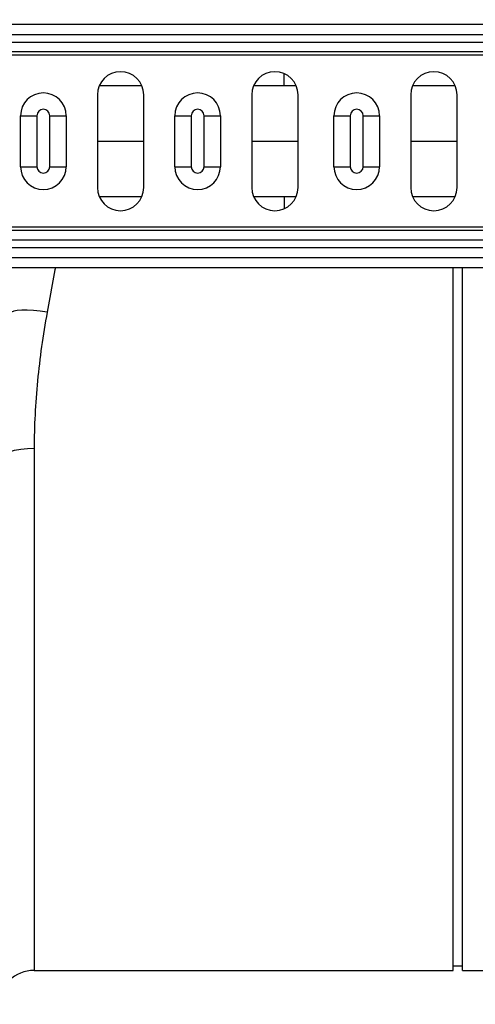
# Model space of a CAD drawing. Units: millimetres. Extents: x -9759 to -5270, y -6570 to -1256.
# Drawn here: x -7720 to -7622, y -2248 to -2037 of the extents above; entities that cross this region are included whole.
import ezdxf

# ---------------------------------------------------------------- set-up
doc = ezdxf.new("R2010")
doc.units = ezdxf.units.MM
doc.linetypes.add('SLD-SOLID', pattern=[0])
doc.layers.add('ACO_DIMS', color=8, linetype='Continuous')
doc.layers.add('ACO_DRAINAGE', color=7, linetype='SLD-SOLID')
doc.styles.add('Arial', font='arial.ttf')
doc.styles.get("Standard").update_dxf_attribs({"font": 'arial.ttf'})
doc.dimstyles.new('ISO-25', dxfattribs={"dimtxt": 2.5, "dimasz": 2.5, "dimexe": 1.25, "dimexo": 0.625, "dimtad": 1, "dimtxsty": 'Standard', "dimcen": 2.5, "dimadec": 0, "dimazin": 0, "dimtfac": 1, "dimtmove": 0, "dimatfit": 3, "dimfxl": 0, "dimarcsym": 0})

# ---------------------------------------------------------------- blocks, each defined once
blk = doc.blocks.new('*D36')
at = {"layer": 'ACO_DIMS', "color": 0, "lineweight": -2, "transparency": 16777216}
for p, q in [((-8070.04, -2052.38), (-8070.04, -1690.92)), ((-8060.09, -2052.38), (-8060.09, -1690.92)), ((-8108.04, -1692.17), (-8146.04, -1692.17)), ((-8070.04, -1692.17), (-8060.09, -1692.17)), ((-8022.09, -1692.17), (-7405.05, -1692.17))]:
    blk.add_line(p, q, dxfattribs=at)
at = {"layer": 'ACO_DIMS', "color": 0, "transparency": 16777216}
for points in [[(-8108.04, -1685.84), (-8108.04, -1698.5), (-8070.04, -1692.17)], [(-8022.09, -1685.84), (-8022.09, -1698.5), (-8060.09, -1692.17)]]:
    blk.add_solid(points, dxfattribs=at)
at = {"layer": 'Defpoints', "color": 0, "transparency": 16777216}
for p in [(-8070.04, -1692.17), (-8070.04, -2053.01), (-8060.09, -2053.01)]:
    blk.add_point(p, dxfattribs=at)
at = {"layer": 'ACO_DIMS', "color": 0, "lineweight": 0, "transparency": 16777216, "insert": (-7694.57, -1650.18), "char_height": 40, "attachment_point": 2, "style": 'Arial'}
blk.add_mtext('Slot de adminsie 10mm ', dxfattribs=at)

msp = doc.modelspace()

# ---------------------------------------------------------------- linework, layer by layer
at = {"layer": 'ACO_DRAINAGE', "linetype": 'SLD-SOLID'}
for p, q in [((-6265.068, -2037.885), (-8265.068, -2037.885)), ((-8265.068, -2040.039), (-6265.068, -2040.039)), ((-6265.068, -2041.798), (-8265.068, -2041.798)), ((-6265.068, -2043.763), (-8265.068, -2043.763)), ((-6265.068, -2044.467), (-8265.068, -2044.467)), ((-7663.079, -2051.039), (-7669.569, -2051.039)), ((-7660.508, -2051.039), (-7663.078, -2051.039)), ((-7703.211, -2053.01), (-7703.211, -2072.91)), ((-7693.261, -2072.91), (-7693.261, -2053.01)), ((-7670.043, -2053.01), (-7670.043, -2072.91)), ((-7660.093, -2072.91), (-7660.093, -2053.01)), ((-7635.881, -2053.01), (-7635.881, -2072.91)), ((-7625.931, -2072.91), (-7625.931, -2053.01)), ((-7719.729, -2057.487), (-7716.225, -2057.487)), ((-7719.729, -2068.433), (-7719.729, -2057.487)), ((-7716.225, -2057.487), (-7716.225, -2068.433)), ((-7713.434, -2057.487), (-7709.93, -2057.487)), ((-7713.434, -2068.433), (-7713.434, -2057.487)), ((-7709.93, -2057.487), (-7709.93, -2068.433)), ((-7686.565, -2057.487), (-7683.061, -2057.487)), ((-7686.565, -2068.433), (-7686.565, -2057.487)), ((-7683.061, -2057.487), (-7683.061, -2068.433)), ((-7680.27, -2057.487), (-7676.766, -2057.487)), ((-7680.27, -2068.433), (-7680.27, -2057.487)), ((-7676.766, -2057.487), (-7676.766, -2068.433)), ((-7652.385, -2057.487), (-7648.882, -2057.487)), ((-7652.385, -2068.433), (-7652.385, -2057.487)), ((-7648.882, -2057.487), (-7648.882, -2068.433)), ((-7646.091, -2057.487), (-7642.587, -2057.487)), ((-7646.091, -2068.433), (-7646.091, -2057.487)), ((-7642.587, -2057.487), (-7642.587, -2068.433)), ((-7703.211, -2062.96), (-7693.261, -2062.96)), ((-7670.043, -2062.96), (-7660.093, -2062.96)), ((-7635.881, -2062.96), (-7625.931, -2062.96)), ((-7719.729, -2068.433), (-7716.225, -2068.433)), ((-7713.434, -2068.433), (-7709.93, -2068.433)), ((-7686.565, -2068.433), (-7683.061, -2068.433)), ((-7680.27, -2068.433), (-7676.766, -2068.433)), ((-7652.385, -2068.433), (-7648.882, -2068.433)), ((-7646.091, -2068.433), (-7642.587, -2068.433)), ((-7663.079, -2074.881), (-7669.628, -2074.881)), ((-7660.567, -2074.881), (-7663.078, -2074.881)), ((-6265.068, -2081.453), (-8265.068, -2081.453)), ((-6265.068, -2082.157), (-8265.068, -2082.157)), ((-8265.068, -2084.122), (-6265.068, -2084.122)), ((-6265.068, -2085.881), (-8265.068, -2085.881)), ((-6265.068, -2088.035), (-8265.068, -2088.035)), ((-8265.068, -2090.074), (-6265.068, -2090.074)), ((-7626.76, -2241.069), (-7626.76, -2090.074)), ((-7624.77, -2241.069), (-7624.77, -2090.074)), ((-7716.795, -2128.909), (-7716.795, -2241.069)), ((-7716.795, -2241.069), (-7626.76, -2241.069)), ((-7626.76, -2240.074), (-7624.77, -2240.074)), ((-7624.77, -2241.069), (-7609.361, -2241.069))]:
    msp.add_line(p, q, dxfattribs=at)
at = {"layer": 'ACO_DRAINAGE', "linetype": 'SLD-SOLID', "flags": 128}
for points in [[(-7712.229, -2090.074), (-7712.324, -2090.59), (-7713.999, -2099.684)], [(-7713.999, -2099.684), (-7715.495, -2099.462), (-7716.936, -2099.308), (-7718.269, -2099.228), (-7719.446, -2099.225), (-7720.422, -2099.299), (-7721.163, -2099.447), (-7721.641, -2099.665), (-7721.838, -2099.943)], [(-7724.725, -2131.6), (-7724.461, -2131.063), (-7723.935, -2130.553), (-7723.163, -2130.088), (-7722.173, -2129.684), (-7720.999, -2129.354), (-7719.68, -2129.11), (-7718.263, -2128.96), (-7716.795, -2128.909)]]:
    msp.add_lwpolyline(points, dxfattribs=at)
at = {"layer": 'ACO_DRAINAGE', "linetype": 'SLD-SOLID'}
for centre, radius, start, end in [((-7698.236, -2053.01), 4.975, 0, 180), ((-7665.068, -2053.01), 4.975, 0, 180), ((-7630.906, -2053.01), 4.975, 0, 180), ((-7714.83, -2057.487), 4.899, 0, 180), ((-7681.665, -2057.487), 4.899, 0, 180), ((-7647.486, -2057.487), 4.899, 0, 180), ((-7714.83, -2057.487), 1.395, 0, 180), ((-7681.665, -2057.487), 1.395, 0, 180), ((-7647.486, -2057.487), 1.395, 0, 180), ((-7714.83, -2068.433), 4.899, 180, 0), ((-7714.83, -2068.433), 1.395, 180, 0), ((-7681.665, -2068.433), 4.899, 180, 0), ((-7681.665, -2068.433), 1.395, 180, 0), ((-7647.486, -2068.433), 4.899, 180, 0), ((-7647.486, -2068.433), 1.395, 180, 0), ((-7698.236, -2072.91), 4.975, 180, 0), ((-7665.068, -2072.91), 4.975, 180, 0), ((-7630.906, -2072.91), 4.975, 180, 0), ((-7716.795, -2249.03), 7.96, 90, 175)]:
    msp.add_arc(centre, radius, start, end, dxfattribs=at)
for points, knots in [([(-7663.079, -2051.038), (-7663.079, -2050.409), (-7663.079, -2049.45), (-7663.079, -2048.739), (-7663.079, -2048.495)], [0, 0, 0, 0, 0.6561845, 1, 1, 1, 1]), ([(-7693.676, -2051.039), (-7694.999, -2051.039), (-7698.24, -2051.039), (-7701.065, -2051.039), (-7702.737, -2051.039)], [0, 0, 0, 0, 0.4080839, 1, 1, 1, 1]), ([(-7626.346, -2051.039), (-7627.084, -2051.039), (-7629.696, -2051.039), (-7632.778, -2051.039), (-7635.206, -2051.039), (-7635.407, -2051.039)], [0, 0, 0, 0, 0.2652779, 0.939288, 1, 1, 1, 1]), ([(-7693.735, -2074.881), (-7695.037, -2074.881), (-7698.28, -2074.881), (-7701.105, -2074.881), (-7702.796, -2074.881)], [0, 0, 0, 0, 0.4016562, 1, 1, 1, 1]), ([(-7663.078, -2074.882), (-7663.078, -2075.51), (-7663.078, -2076.479), (-7663.078, -2077.198), (-7663.078, -2077.45)], [0, 0, 0, 0, 0.6491157, 1, 1, 1, 1]), ([(-7626.405, -2074.881), (-7627.123, -2074.881), (-7629.717, -2074.881), (-7632.797, -2074.881), (-7635.245, -2074.881), (-7635.466, -2074.881)], [0, 0, 0, 0, 0.258532, 0.9332431, 1, 1, 1, 1]), ([(-7713.999, -2099.684), (-7714.912, -2104.641), (-7715.61, -2109.555), (-7716.551, -2119.297), (-7716.795, -2124.125), (-7716.795, -2128.909)], [0, 0, 0, 0, 0.5, 0.5, 1, 1, 1, 1])]:
    msp.add_open_spline(points, degree=3, knots=knots, dxfattribs=at)

# ---------------------------------------------------------------- dimensions: what is measured, and where the dimension line sits
at = {"layer": 'ACO_DIMS', "color": 0, "lineweight": 0}
dim = msp.add_linear_dim(base=(-8070.043, -1692.171), p1=(-8060.093, -2053.01), p2=(-8070.043, -2053.01), text='Slot de adminsie 10mm ', dimstyle='ISO-25', override={"dimtxt": 40, "dimasz": 38, "dimtxsty": 'Arial'}, dxfattribs=at)
dim.commit()
dim.dimension.update_dxf_attribs({"geometry": '*D36', "text_midpoint": (-7694.573, -1692.171), "dimtype": 160})

doc.saveas('drawing.dxf')
